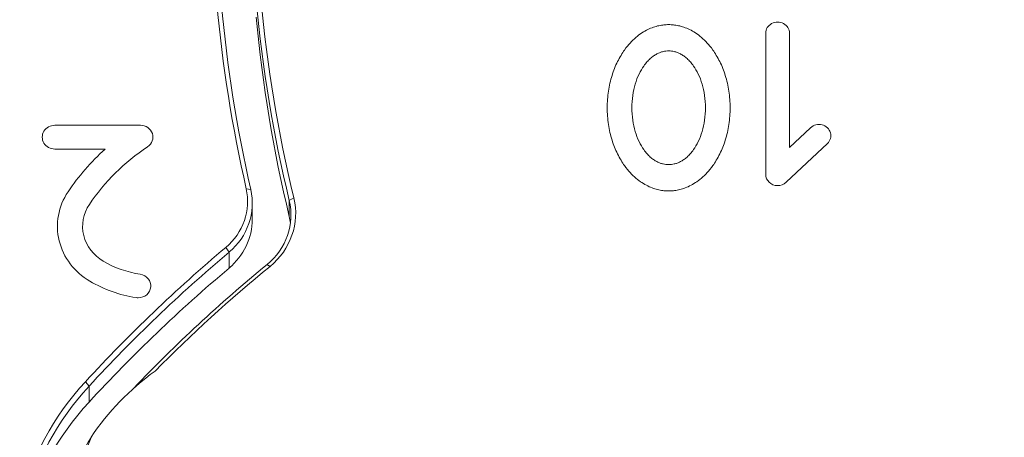
# Model space of a CAD drawing. Units: millimetres. Extents: x -1866 to 2991, y -3501 to 2029.
# Drawn here: x 186 to 397, y 298 to 388 of the extents above; entities that cross this region are included whole.
import ezdxf

# ---------------------------------------------------------------- set-up
doc = ezdxf.new("R2010")
doc.units = ezdxf.units.MM
doc.header["$LTSCALE"] = 1000
doc.layers.add('1 EQUIPMENT', color=7, linetype='Continuous', lineweight=18)

# ---------------------------------------------------------------- blocks, each defined once
blk = doc.blocks.new('SALLE BLOCK')
at = {"layer": '1 EQUIPMENT', "linetype": 'Continuous', "lineweight": 0}
for p, q in [((346.01, 384.63), (346.01, 354.38)), ((351.11, 360.17), (351.11, 384.63)), ((212.15, 364.91), (193.86, 364.91)), ((355.6, 364.38), (351.11, 360.17)), ((350.37, 352.68), (359.21, 360.99)), ((193.86, 359.82), (204.63, 359.82)), ((235.79, 351.14), (234.81, 351.29)), ((236.12, 344.77), (236.12, 348.19)), ((245, 349.33), (244.02, 348.78)), ((244.02, 345.36), (244.02, 348.78)), ((231.13, 337.69), (230.46, 338.73)), ((231.13, 334.27), (231.13, 337.69)), ((239.91, 334.67), (239.26, 335.04)), ((201.17, 308.99), (200.41, 309.95)), ((201.17, 305.57), (201.17, 308.99))]:
    blk.add_line(p, q, dxfattribs=at)
for centre, major_axis, start_param, end_param in [((361.84, 426.24), (38.19, 0), 4.316957, 5.887753), ((361.84, 425.88), (-38.19, 0), 1.061288, 2.632085), ((569.84, 418.58), (-342.59, 0), 0.085338, 0.210577), ((569.84, 418.23), (341.59, 0), 3.226931, 3.352169), ((569.84, 418.23), (-334.09, 0), 0.085338, 0.223085), ((569.84, 418.58), (333.09, 0), 3.226931, 3.364678), ((569.84, 414.81), (334.09, 0), 3.226931, 3.364678), ((348.56, 384.63), (2.55, 0), 0, 3.141593), ((193.86, 362.36), (2.71, 0), 1.570796, 4.712389), ((212.15, 362.37), (2.7, 0), 5.327276, 7.853982), ((357.41, 362.69), (2.55, 0), 5.497787, 8.63938), ((240.44, 324.73), (51.73, 0), 2.335274, 2.579203), ((240.44, 324.73), (-46.33, 0), 5.327276, 5.720796), ((348.56, 354.38), (2.55, 0), 3.141593, 4.712389), ((348.56, 354.38), (2.55, 0), 4.712389, 5.497787), ((209.17, 343.25), (14.77, 0), 2.579203, 4.155185), ((221.12, 348.54), (14, 0), 5.442673, 6.493762), ((221.12, 348.19), (-15, 0), 2.301081, 3.352169), ((209.17, 343.25), (-9.37, 0), 5.720796, 7.296777), ((229.4, 345.66), (15, 0), 5.429757, 6.50627), ((229.4, 346), (-16, 0), 2.288165, 3.364678), ((221.12, 344.77), (15, 0), 5.442673, 6.283185), ((229.4, 342.24), (-15, 0), 3.263216, 3.364678), ((451.57, 106.7), (-331.45, 0), 5.442673, 5.57222), ((451.57, 106.36), (330.45, 0), 2.301081, 2.430632), ((215.76, 353.19), (-21.83, 0), 1.013592, 1.403511), ((451.57, 102.94), (-330.45, 0), 5.442673, 5.572224), ((451.57, 106.36), (-322.95, 0), 5.429757, 5.553871), ((451.57, 106.7), (321.95, 0), 2.288165, 2.394805), ((215.76, 353.19), (27.23, 0), 4.155185, 4.545104), ((211.68, 330.46), (2.7, 0), 4.712389, 7.686696), ((211.68, 330.46), (2.7, 0), 4.545104, 4.712389), ((249.65, 270), (56.55, 0), 2.223681, 2.586044), ((249.65, 270), (-65.05, 0), 5.570852, 6.052238), ((249.65, 269.65), (64.05, 0), 2.42926, 2.910628), ((249.65, 266.23), (-64.05, 0), 5.570852, 6.052221)]:
    blk.add_ellipse(centre, major_axis=major_axis, ratio=0.939693, start_param=start_param, end_param=end_param, dxfattribs=at)
for points in [[(325.24, 386.48), (298.93, 386.48), (298.93, 350.83), (325.24, 350.83)], [(325.24, 350.83), (351.55, 350.83), (351.55, 386.48), (325.24, 386.48)], [(325.24, 380.84), (309.51, 380.84), (309.51, 356.47), (325.24, 356.47)], [(325.24, 356.47), (340.97, 356.47), (340.97, 380.84), (325.24, 380.84)]]:
    blk.add_rational_spline(points, [1, 0.333333333333, 0.333333333333, 1], degree=3, dxfattribs=at)
for points, knots in [([(194.6, 281.82), (194.69, 282.17), (194.82, 282.69), (194.97, 283.21), (195.07, 283.56), (195.12, 283.73), (195.23, 284.07), (195.31, 284.33), (195.4, 284.62), (195.45, 284.77), (195.47, 284.85), (195.48, 284.88), (195.49, 284.9), (195.49, 284.91), (195.49, 284.92), (195.53, 285.03), (195.58, 285.17), (195.66, 285.42), (195.69, 285.52), (195.75, 285.67), (195.77, 285.74), (195.81, 285.84), (195.82, 285.89), (195.83, 285.91), (195.83, 285.92), (195.84, 285.93), (196.07, 286.61), (196.32, 287.29), (196.72, 288.3), (196.93, 288.81), (197.14, 289.32), (197.28, 289.65), (197.35, 289.82), (198.59, 292.68), (199.99, 295.36), (201.6, 298.02)], [0, 0, 0, 0, 0.0625, 0.09375, 0.09375, 0.125, 0.125, 0.15625, 0.171875, 0.179687, 0.183594, 0.185547, 0.186523, 0.186523, 0.1875, 0.1875, 0.21875, 0.21875, 0.234375, 0.234375, 0.242187, 0.246094, 0.248047, 0.249023, 0.249023, 0.25, 0.25, 0.375, 0.375, 0.4375, 0.46875, 0.46875, 0.5, 0.5, 1, 1, 1, 1]), ([(201.6, 298.02), (200.84, 296.05), (199.82, 293.41), (198.85, 290.87), (198.41, 289.74), (198.21, 289.21), (198.11, 288.95), (198.06, 288.82), (198.03, 288.76), (198.02, 288.73), (198.02, 288.71), (198.01, 288.7), (198.01, 288.7), (198.01, 288.7), (198.01, 288.7), (197.43, 287.18), (196.77, 285.47), (196.37, 284.43), (196.26, 284.15), (196.23, 284.07), (196.22, 284.05), (196.22, 284.04), (196.22, 284.04), (196.22, 284.03), (196.22, 284.03), (196.22, 284.03), (196.22, 284.03), (196.22, 284.03), (195.93, 283.25), (195.57, 282.06), (195.29, 280.66), (195.19, 280.05), (195.14, 279.64), (195.11, 279.44), (195.01, 278.41), (194.98, 277.59), (195.02, 275.94), (195.09, 275.12), (195.47, 272.66), (195.92, 271.07), (196.9, 268.77), (197.46, 267.65), (198.23, 266.41), (198.59, 265.89), (198.83, 265.55), (198.95, 265.38), (200.11, 263.85), (201.3, 262.62), (202.63, 261.54)], [0, 0, 0, 0, 0.125, 0.1875, 0.21875, 0.234375, 0.242187, 0.246094, 0.248047, 0.249023, 0.249512, 0.249756, 0.249878, 0.249878, 0.25, 0.25, 0.3125, 0.34375, 0.359375, 0.367187, 0.371094, 0.373047, 0.374023, 0.374512, 0.374756, 0.374878, 0.374878, 0.375, 0.375, 0.4375, 0.46875, 0.484375, 0.484375, 0.5, 0.5, 0.5625, 0.5625, 0.625, 0.625, 0.75, 0.75, 0.8125, 0.84375, 0.859375, 0.859375, 0.875, 0.875, 1, 1, 1, 1])]:
    blk.add_open_spline(points, degree=3, knots=knots, dxfattribs=at)

msp = doc.modelspace()

# ---------------------------------------------------------------- block references
at = {"layer": '1 EQUIPMENT'}
msp.add_blockref('SALLE BLOCK', (0, 0), dxfattribs=at)

doc.saveas('drawing.dxf')
